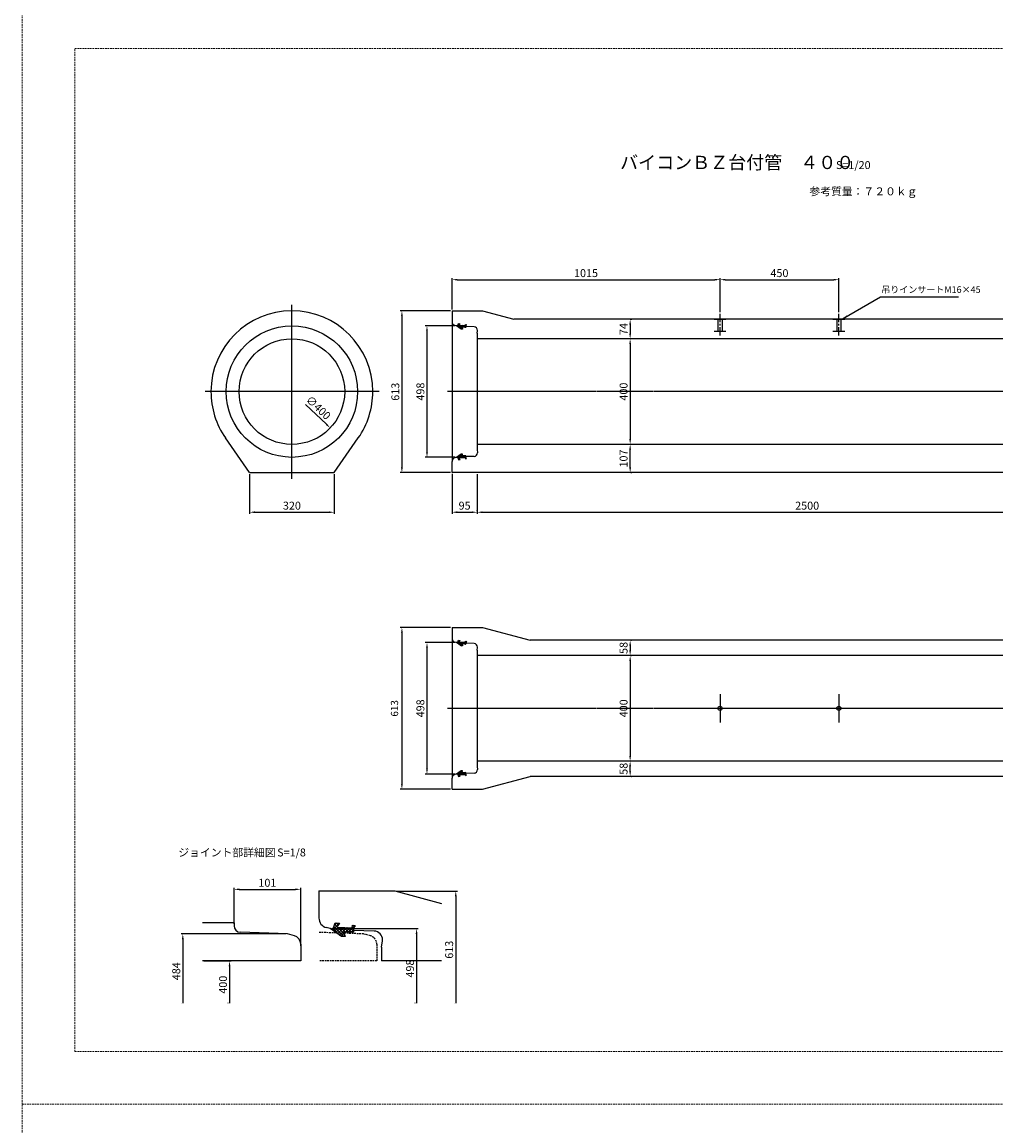
# Model space of a CAD drawing. Units: millimetres. Extents: x 14629 to 29329, y 1608 to 39408.
# Drawn here: x 14629 to 18317, y 18326 to 22508 of the extents above; entities that cross this region are included whole.
import ezdxf

# ---------------------------------------------------------------- set-up
doc = ezdxf.new("R2010")
doc.units = ezdxf.units.MM
doc.linetypes.add('CENTER', pattern=[50.8, 31.75, -6.35, 6.35, -6.35])
doc.linetypes.add('HIDDEN', pattern=[9.525, 6.35, -3.175])
for name, color, linetype in [('CL', 1, 'CENTER'), ('DIMS', 6, 'Continuous'), ('OBJECT', 7, 'Continuous'), ('OBJECT2', 5, 'Continuous')]:
    doc.layers.add(name, color=color, linetype=linetype)
doc.layers.add('陰線', color=9, linetype='HIDDEN', lineweight=18, plot=False)
doc.styles.get("Standard").update_dxf_attribs({"font": 'MS Gothic.ttf'})
doc.styles.add('STYLE1', font='romans.shx', dxfattribs={"width": 0.8, "height": 15, "bigfont": 'bigfont.shx'})
doc.dimstyles.new('ISO-25', dxfattribs={"dimtxt": 27.5, "dimasz": 20, "dimexe": 6.25, "dimexo": 5.625, "dimgap": 10.625, "dimtad": 1, "dimdec": 0, "dimtxsty": 'Standard', "dimcen": 7.5, "dimadec": 0, "dimazin": 0, "dimtfac": 1, "dimtdec": 0, "dimtmove": 0, "dimatfit": 3, "dimfxl": 0, "dimarcsym": 0})

# ---------------------------------------------------------------- blocks, each defined once
blk = doc.blocks.new('*D108')
at = {"layer": 'Defpoints', "color": 0}
for p in [(17722.6, 21531.8), (17272.6, 21422.4), (17722.6, 21402.8)]:
    blk.add_point(p, dxfattribs=at)
at = {"layer": 'DIMS', "color": 0, "lineweight": -2}
for p, q in [((17272.6, 21428), (17272.6, 21538)), ((17722.6, 21408.4), (17722.6, 21538)), ((17292.6, 21531.8), (17702.6, 21531.8))]:
    blk.add_line(p, q, dxfattribs=at)
at = {"layer": 'DIMS', "color": 0}
for points in [[(17292.6, 21535.1), (17292.6, 21528.5), (17272.6, 21531.8)], [(17702.6, 21535.1), (17702.6, 21528.5), (17722.6, 21531.8)]]:
    blk.add_solid(points, dxfattribs=at)
at = {"layer": 'DIMS', "color": 0, "insert": (17497.6, 21552.8), "char_height": 30, "attachment_point": 5}
blk.add_mtext('450', dxfattribs=at)
blk = doc.blocks.new('*D109')
at = {"layer": 'Defpoints', "color": 0}
for p in [(18852.6, 20882.2), (16352.6, 20650.8), (18852.6, 20650.8)]:
    blk.add_point(p, dxfattribs=at)
at = {"layer": 'DIMS', "color": 0, "lineweight": -2}
for p, q in [((18852.6, 20876.5), (18852.6, 20644.5)), ((16352.6, 20656.4), (16352.6, 20657)), ((16372.6, 20650.8), (18832.6, 20650.8))]:
    blk.add_line(p, q, dxfattribs=at)
at = {"layer": 'DIMS', "color": 0}
for points in [[(16372.6, 20654.1), (16372.6, 20647.5), (16352.6, 20650.8)], [(18832.6, 20654.1), (18832.6, 20647.5), (18852.6, 20650.8)]]:
    blk.add_solid(points, dxfattribs=at)
at = {"layer": 'DIMS', "color": 0, "insert": (17602.6, 20671.8), "char_height": 30, "attachment_point": 5}
blk.add_mtext('2500', dxfattribs=at)
blk = doc.blocks.new('*D110')
at = {"layer": 'Defpoints', "color": 0}
for p in [(15491.1, 20800.8), (15811.1, 20800.8), (15811.1, 20650.8)]:
    blk.add_point(p, dxfattribs=at)
at = {"layer": 'DIMS', "color": 0, "lineweight": -2}
for p, q in [((15491.1, 20795.2), (15491.1, 20644.5)), ((15811.1, 20795.2), (15811.1, 20644.5)), ((15511.1, 20650.8), (15791.1, 20650.8))]:
    blk.add_line(p, q, dxfattribs=at)
at = {"layer": 'DIMS', "color": 0}
for points in [[(15511.1, 20654.1), (15511.1, 20647.5), (15491.1, 20650.8)], [(15791.1, 20654.1), (15791.1, 20647.5), (15811.1, 20650.8)]]:
    blk.add_solid(points, dxfattribs=at)
at = {"layer": 'DIMS', "color": 0, "insert": (15651.1, 20671.8), "char_height": 30, "attachment_point": 5}
blk.add_mtext('320', dxfattribs=at)
blk = doc.blocks.new('*D111')
at = {"layer": 'Defpoints', "color": 0}
for p in [(16257.6, 20801.3), (16352.6, 20800.8), (16352.6, 20650.8)]:
    blk.add_point(p, dxfattribs=at)
at = {"layer": 'DIMS', "color": 0, "lineweight": -2}
for p, q in [((16257.6, 20795.7), (16257.6, 20644.5)), ((16352.6, 20795.2), (16352.6, 20644.5)), ((16277.6, 20650.8), (16332.6, 20650.8))]:
    blk.add_line(p, q, dxfattribs=at)
at = {"layer": 'DIMS', "color": 0}
for points in [[(16277.6, 20654.1), (16277.6, 20647.5), (16257.6, 20650.8)], [(16332.6, 20654.1), (16332.6, 20647.5), (16352.6, 20650.8)]]:
    blk.add_solid(points, dxfattribs=at)
at = {"layer": 'DIMS', "color": 0, "insert": (16305.1, 20671.8), "char_height": 30, "attachment_point": 5}
blk.add_mtext('95', dxfattribs=at)
blk = doc.blocks.new('*D112')
at = {"layer": 'Defpoints', "color": 0}
for p in [(16274.6, 20156.7), (16162.7, 19658.7), (16274.6, 19658.7)]:
    blk.add_point(p, dxfattribs=at)
at = {"layer": 'DIMS', "color": 0, "lineweight": -2}
for p, q in [((16268.9, 20156.7), (16156.4, 20156.7)), ((16162.7, 20136.7), (16162.7, 19678.7)), ((16268.9, 19658.7), (16156.4, 19658.7))]:
    blk.add_line(p, q, dxfattribs=at)
at = {"layer": 'DIMS', "color": 0}
for points in [[(16159.4, 20136.7), (16166, 20136.7), (16162.7, 20156.7)], [(16159.4, 19678.7), (16166, 19678.7), (16162.7, 19658.7)]]:
    blk.add_solid(points, dxfattribs=at)
at = {"layer": 'DIMS', "color": 0, "insert": (16141.7, 19907.7), "char_height": 30, "attachment_point": 5, "rotation": 90}
blk.add_mtext('498', dxfattribs=at)
blk = doc.blocks.new('*D113')
at = {"layer": 'Defpoints', "color": 0}
for p in [(16257.6, 20214.3), (16067.7, 19601.3), (16257.6, 19601.3)]:
    blk.add_point(p, dxfattribs=at)
at = {"layer": 'DIMS', "color": 0, "lineweight": -2}
for p, q in [((16251.9, 20214.3), (16061.4, 20214.3)), ((16067.7, 20194.3), (16067.7, 19621.3)), ((16251.9, 19601.3), (16061.4, 19601.3))]:
    blk.add_line(p, q, dxfattribs=at)
at = {"layer": 'DIMS', "color": 0}
for points in [[(16064.4, 20194.3), (16071, 20194.3), (16067.7, 20214.3)], [(16064.4, 19621.3), (16071, 19621.3), (16067.7, 19601.3)]]:
    blk.add_solid(points, dxfattribs=at)
at = {"layer": 'DIMS', "color": 0, "insert": (16043.3, 19907.8), "char_height": 27.5, "attachment_point": 5, "rotation": 90}
blk.add_mtext('613', dxfattribs=at)
blk = doc.blocks.new('*D114')
at = {"layer": 'Defpoints', "color": 0}
for p in [(16932.2, 20107.8), (16932.2, 19707.8), (16932.6, 19707.8)]:
    blk.add_point(p, dxfattribs=at)
at = {"layer": 'DIMS', "color": 0, "lineweight": -2}
for p, q in [((16932.2, 20087.8), (16932.2, 19727.8)), ((16937.8, 20107.8), (16938.5, 20107.8)), ((16927, 19707.8), (16926, 19707.8))]:
    blk.add_line(p, q, dxfattribs=at)
at = {"layer": 'DIMS', "color": 0}
for points in [[(16928.9, 20087.8), (16935.5, 20087.8), (16932.2, 20107.8)], [(16928.9, 19727.8), (16935.5, 19727.8), (16932.2, 19707.8)]]:
    blk.add_solid(points, dxfattribs=at)
at = {"layer": 'DIMS', "color": 0, "insert": (16911.2, 19907.8), "char_height": 30, "attachment_point": 5, "rotation": 90}
blk.add_mtext('400', dxfattribs=at)
blk = doc.blocks.new('*D115')
at = {"layer": 'Defpoints', "color": 0}
for p in [(16932.2, 20165.8), (16932.2, 20107.8), (16932.2, 20107.8)]:
    blk.add_point(p, dxfattribs=at)
at = {"layer": 'DIMS', "color": 0, "lineweight": -2}
for p, q in [((16937.8, 20165.8), (16938.4, 20165.8)), ((16932.2, 20145.8), (16932.2, 20127.8)), ((16937.8, 20107.8), (16938.4, 20107.8))]:
    blk.add_line(p, q, dxfattribs=at)
at = {"layer": 'DIMS', "color": 0}
for points in [[(16928.9, 20145.8), (16935.5, 20145.8), (16932.2, 20165.8)], [(16928.9, 20127.8), (16935.5, 20127.8), (16932.2, 20107.8)]]:
    blk.add_solid(points, dxfattribs=at)
at = {"layer": 'DIMS', "color": 0, "insert": (16911.2, 20136.8), "char_height": 30, "attachment_point": 5, "rotation": 90}
blk.add_mtext('58', dxfattribs=at)
blk = doc.blocks.new('*D116')
at = {"layer": 'Defpoints', "color": 0}
for p in [(16932.2, 19707.8), (16932.2, 19707.8), (16932.2, 19649.8)]:
    blk.add_point(p, dxfattribs=at)
at = {"layer": 'DIMS', "color": 0, "lineweight": -2}
for p, q in [((16926.6, 19707.8), (16926, 19707.8)), ((16932.2, 19669.8), (16932.2, 19687.8)), ((16937.8, 19649.8), (16938.5, 19649.8))]:
    blk.add_line(p, q, dxfattribs=at)
at = {"layer": 'DIMS', "color": 0}
for points in [[(16928.9, 19687.8), (16935.5, 19687.8), (16932.2, 19707.8)], [(16928.9, 19669.8), (16935.5, 19669.8), (16932.2, 19649.8)]]:
    blk.add_solid(points, dxfattribs=at)
at = {"layer": 'DIMS', "color": 0, "insert": (16911.2, 19678.8), "char_height": 30, "attachment_point": 5, "rotation": 90}
blk.add_mtext('58', dxfattribs=at)
blk = doc.blocks.new('*D117')
at = {"layer": 'Defpoints', "color": 0}
for p in [(17272.6, 21531.8), (16257.6, 21413.8), (17272.6, 21402.8)]:
    blk.add_point(p, dxfattribs=at)
at = {"layer": 'DIMS', "color": 0, "lineweight": -2}
for p, q in [((16257.6, 21419.4), (16257.6, 21538)), ((17272.6, 21408.4), (17272.6, 21538)), ((16277.6, 21531.8), (17252.6, 21531.8))]:
    blk.add_line(p, q, dxfattribs=at)
at = {"layer": 'DIMS', "color": 0}
for points in [[(16277.6, 21535.1), (16277.6, 21528.5), (16257.6, 21531.8)], [(17252.6, 21535.1), (17252.6, 21528.5), (17272.6, 21531.8)]]:
    blk.add_solid(points, dxfattribs=at)
at = {"layer": 'DIMS', "color": 0, "insert": (16765.1, 21552.8), "char_height": 30, "attachment_point": 5}
blk.add_mtext('1015', dxfattribs=at)
blk = doc.blocks.new('*D118')
at = {"layer": 'Defpoints', "color": 0}
for p in [(16257.6, 21413.8), (16067.7, 20800.8), (16257.6, 20800.8)]:
    blk.add_point(p, dxfattribs=at)
at = {"layer": 'DIMS', "color": 0, "lineweight": -2}
for p, q in [((16251.9, 21413.8), (16061.4, 21413.8)), ((16067.7, 21393.8), (16067.7, 20820.8)), ((16251.9, 20800.8), (16061.4, 20800.8))]:
    blk.add_line(p, q, dxfattribs=at)
at = {"layer": 'DIMS', "color": 0}
for points in [[(16064.4, 21393.8), (16071, 21393.8), (16067.7, 21413.8)], [(16064.4, 20820.8), (16071, 20820.8), (16067.7, 20800.8)]]:
    blk.add_solid(points, dxfattribs=at)
at = {"layer": 'DIMS', "color": 0, "insert": (16046.7, 21107.3), "char_height": 30, "attachment_point": 5, "rotation": 90}
blk.add_mtext('613', dxfattribs=at)
blk = doc.blocks.new('*D119')
at = {"layer": 'Defpoints', "color": 0}
for p in [(16274.6, 21356.8), (16162.7, 20858.8), (16274.6, 20858.8)]:
    blk.add_point(p, dxfattribs=at)
at = {"layer": 'DIMS', "color": 0, "lineweight": -2}
for p, q in [((16268.9, 21356.8), (16156.4, 21356.8)), ((16162.7, 21336.8), (16162.7, 20878.8)), ((16268.9, 20858.8), (16156.4, 20858.8))]:
    blk.add_line(p, q, dxfattribs=at)
at = {"layer": 'DIMS', "color": 0}
for points in [[(16159.4, 21336.8), (16166, 21336.8), (16162.7, 21356.8)], [(16159.4, 20878.8), (16166, 20878.8), (16162.7, 20858.8)]]:
    blk.add_solid(points, dxfattribs=at)
at = {"layer": 'DIMS', "color": 0, "insert": (16141.7, 21107.8), "char_height": 30, "attachment_point": 5, "rotation": 90}
blk.add_mtext('498', dxfattribs=at)
blk = doc.blocks.new('*D120')
at = {"layer": 'Defpoints', "color": 0}
for p in [(16926.6, 21381.8), (16932.2, 21307.8), (16959.3, 21307.8)]:
    blk.add_point(p, dxfattribs=at)
at = {"layer": 'DIMS', "color": 0, "lineweight": -2}
for p, q in [((16932.2, 21381.8), (16938.4, 21381.8)), ((16932.2, 21361.8), (16932.2, 21327.8)), ((16953.7, 21307.8), (16925.9, 21307.8))]:
    blk.add_line(p, q, dxfattribs=at)
at = {"layer": 'DIMS', "color": 0}
for points in [[(16928.9, 21361.8), (16935.5, 21361.8), (16932.2, 21381.8)], [(16928.9, 21327.8), (16935.5, 21327.8), (16932.2, 21307.8)]]:
    blk.add_solid(points, dxfattribs=at)
at = {"layer": 'DIMS', "color": 0, "insert": (16911.2, 21344.8), "char_height": 30, "attachment_point": 5, "rotation": 90}
blk.add_mtext('74', dxfattribs=at)
blk = doc.blocks.new('*D121')
at = {"layer": 'Defpoints', "color": 0}
for p in [(16932.2, 21307.8), (16932.2, 20907.8), (16958.9, 20907.8)]:
    blk.add_point(p, dxfattribs=at)
at = {"layer": 'DIMS', "color": 0, "lineweight": -2}
for p, q in [((16926.6, 21307.8), (16925.9, 21307.8)), ((16932.2, 21287.8), (16932.2, 20927.8)), ((16953.3, 20907.8), (16925.9, 20907.8))]:
    blk.add_line(p, q, dxfattribs=at)
at = {"layer": 'DIMS', "color": 0}
for points in [[(16928.9, 21287.8), (16935.5, 21287.8), (16932.2, 21307.8)], [(16928.9, 20927.8), (16935.5, 20927.8), (16932.2, 20907.8)]]:
    blk.add_solid(points, dxfattribs=at)
at = {"layer": 'DIMS', "color": 0, "insert": (16911.2, 21107.8), "char_height": 30, "attachment_point": 5, "rotation": 90}
blk.add_mtext('400', dxfattribs=at)
blk = doc.blocks.new('*D122')
at = {"layer": 'Defpoints', "color": 0}
for p in [(16932.2, 20907.8), (16959.3, 20907.8), (16929.3, 20800.8)]:
    blk.add_point(p, dxfattribs=at)
at = {"layer": 'DIMS', "color": 0, "lineweight": -2}
for p, q in [((16953.7, 20907.8), (16925.9, 20907.8)), ((16932.2, 20820.8), (16932.2, 20887.8)), ((16934.9, 20800.8), (16938.4, 20800.8))]:
    blk.add_line(p, q, dxfattribs=at)
at = {"layer": 'DIMS', "color": 0}
for points in [[(16928.9, 20887.8), (16935.5, 20887.8), (16932.2, 20907.8)], [(16928.9, 20820.8), (16935.5, 20820.8), (16932.2, 20800.8)]]:
    blk.add_solid(points, dxfattribs=at)
at = {"layer": 'DIMS', "color": 0, "insert": (16911.2, 20854.3), "char_height": 30, "attachment_point": 5, "rotation": 90}
blk.add_mtext('107', dxfattribs=at)
blk = doc.blocks.new('*D336')
at = {"layer": 'Defpoints', "color": 0}
for p in [(15505.9, 21245.4), (15796.2, 20970.2)]:
    blk.add_point(p, dxfattribs=at)
at = {"layer": 'DIMS', "color": 0, "lineweight": -2}
blk.add_line((15702.5, 21059.1), (15781.7, 20984), dxfattribs=at)
at = {"layer": 'DIMS', "color": 0}
blk.add_solid([(15784, 20986.4), (15779.4, 20981.5), (15796.2, 20970.2)], dxfattribs=at)
at = {"layer": 'DIMS', "color": 0, "insert": (15748.8, 21044.1), "char_height": 30, "attachment_point": 5, "rotation": 316.532}
blk.add_mtext('∅400', dxfattribs=at)
blk = doc.blocks.new('*D362')
at = {"layer": 'Defpoints', "color": 0}
for p in [(15634.6, 19053.3), (15237.9, 18790.8), (15237.9, 18790.8)]:
    blk.add_point(p, dxfattribs=at)
at = {"layer": 'DIMS', "color": 0, "lineweight": -2}
for p, q in [((15629, 19053.3), (15231.6, 19053.3)), ((15237.9, 19033.3), (15237.9, 18790.8)), ((15232.2, 18790.8), (15231.6, 18790.8))]:
    blk.add_line(p, q, dxfattribs=at)
at = {"layer": 'DIMS', "color": 0}
blk.add_solid([(15234.5, 19033.3), (15241.2, 19033.3), (15237.9, 19053.3)], dxfattribs=at)
at = {"layer": 'DIMS', "color": 0, "insert": (15216.9, 18912), "char_height": 30, "attachment_point": 5, "rotation": 90}
blk.add_mtext('484', dxfattribs=at)
blk = doc.blocks.new('_None')
blk = doc.blocks.new('*D363')
at = {"layer": 'Defpoints', "color": 0}
for p in [(15684.6, 19222.1), (15432.1, 19085.8), (15684.6, 19002.5)]:
    blk.add_point(p, dxfattribs=at)
at = {"layer": 'DIMS', "color": 0, "lineweight": -2}
for p, q in [((15432.1, 19091.4), (15432.1, 19228.4)), ((15452.1, 19222.1), (15664.6, 19222.1)), ((15684.6, 19008.1), (15684.6, 19228.4))]:
    blk.add_line(p, q, dxfattribs=at)
at = {"layer": 'DIMS', "color": 0}
for points in [[(15452.1, 19225.5), (15452.1, 19218.8), (15432.1, 19222.1)], [(15664.6, 19225.5), (15664.6, 19218.8), (15684.6, 19222.1)]]:
    blk.add_solid(points, dxfattribs=at)
at = {"layer": 'DIMS', "color": 0, "insert": (15558.3, 19243.1), "char_height": 30, "attachment_point": 5}
blk.add_mtext('101', dxfattribs=at)
blk = doc.blocks.new('*D364')
at = {"layer": 'Defpoints', "color": 0}
for p in [(15312.1, 18950.8), (15415, 18790.8), (15415, 18790.8)]:
    blk.add_point(p, dxfattribs=at)
at = {"layer": 'DIMS', "color": 0, "lineweight": -2}
for p, q in [((15317.7, 18950.8), (15421.2, 18950.8)), ((15415, 18930.8), (15415, 18790.8)), ((15409.4, 18790.8), (15408.7, 18790.8))]:
    blk.add_line(p, q, dxfattribs=at)
at = {"layer": 'DIMS', "color": 0}
blk.add_solid([(15411.6, 18930.8), (15418.3, 18930.8), (15415, 18950.8)], dxfattribs=at)
at = {"layer": 'DIMS', "color": 0, "insert": (15394, 18860.8), "char_height": 30, "attachment_point": 5, "rotation": 90}
blk.add_mtext('400', dxfattribs=at)
blk = doc.blocks.new('*D361')
at = {"layer": 'Defpoints', "color": 0}
for p in [(15796, 19073.3), (16123.4, 18790.8), (16123.4, 18790.8)]:
    blk.add_point(p, dxfattribs=at)
at = {"layer": 'DIMS', "color": 0, "lineweight": -2}
for p, q in [((15801.6, 19073.3), (16129.6, 19073.3)), ((16123.4, 19053.3), (16123.4, 18790.8)), ((16117.8, 18790.8), (16117.1, 18790.8))]:
    blk.add_line(p, q, dxfattribs=at)
at = {"layer": 'DIMS', "color": 0}
blk.add_solid([(16120, 19053.3), (16126.7, 19053.3), (16123.4, 19073.3)], dxfattribs=at)
at = {"layer": 'DIMS', "color": 0, "insert": (16102.4, 18922.1), "char_height": 30, "attachment_point": 5, "rotation": 90}
blk.add_mtext('498', dxfattribs=at)
blk = doc.blocks.new('*D365')
at = {"layer": 'Defpoints', "color": 0}
for p in [(16041, 19215.8), (16271.7, 18790.8), (16271.7, 18790.8)]:
    blk.add_point(p, dxfattribs=at)
at = {"layer": 'DIMS', "color": 0, "lineweight": -2}
for p, q in [((16046.6, 19215.8), (16278, 19215.8)), ((16271.7, 19195.8), (16271.7, 18790.8)), ((16266.1, 18790.8), (16265.5, 18790.8))]:
    blk.add_line(p, q, dxfattribs=at)
at = {"layer": 'DIMS', "color": 0}
blk.add_solid([(16268.4, 19195.8), (16275.1, 19195.8), (16271.7, 19215.8)], dxfattribs=at)
at = {"layer": 'DIMS', "color": 0, "insert": (16250.7, 18993.3), "char_height": 30, "attachment_point": 5, "rotation": 90}
blk.add_mtext('613', dxfattribs=at)

msp = doc.modelspace()

# ---------------------------------------------------------------- hatches: boundary and pattern name
at = {"layer": 'DIMS'}
h = msp.add_hatch(dxfattribs=at)
h.set_pattern_fill('ANSI37', color=256, style=0)
h.set_pattern_definition([(315, (15552.2683, 25603.7345), (-2.245064, -2.245064), []), (225, (15552.2683, 25603.7345), (-2.245064, 2.245064), [])])
h.paths.add_polyline_path([(16309.706376, 21351.966158, -0.4142135624), (16308.898885, 21351.21316), (16296.278547, 21351.653872, 0.5251280329), (16295.512324, 21350.621759), (16297.447275, 21344.944663, -0.5251280329), (16297.25572, 21344.686635), (16291.589224, 21344.884513), (16278.164554, 21354.284546), (16278.456287, 21354.697946), (16278.491027, 21355.692758), (16282.107327, 21365.572751, -0.3521890884), (16282.316802, 21365.699079), (16288.585602, 21364.850324, -0.6123384173), (16288.70068, 21364.522226), (16285.087795, 21360.732767, 0.6471366223), (16285.894516, 21358.754305), (16307.865991, 21357.987044, 0.4142135624), (16308.067863, 21358.175294), (16308.196381, 21361.855554, -0.4511234923), (16308.422396, 21362.041452), (16312.524766, 21361.382521, -0.5829708566), (16312.643135, 21361.064121), (16309.954114, 21357.869536, 0.1677408267), (16309.908375, 21357.750657)])
h = msp.add_hatch(dxfattribs=at)
h.set_pattern_fill('ANSI37', color=256, style=0)
h.set_pattern_definition([(45, (15552.2683, 16611.8525), (-2.245064, 2.245064), []), (135, (15552.2683, 16611.8525), (-2.245064, -2.245064), [])])
h.paths.add_polyline_path([(16309.706376, 20863.620831, 0.4142135624), (16308.898885, 20864.373828), (16296.278547, 20863.933117, -0.5251280329), (16295.512324, 20864.96523), (16297.447275, 20870.642325, 0.5251280329), (16297.25572, 20870.900354), (16291.589224, 20870.702475), (16278.164554, 20861.302443), (16278.456287, 20860.889042), (16278.491027, 20859.894231), (16282.107327, 20850.014237, 0.3521890884), (16282.316802, 20849.88791), (16288.585602, 20850.736665, 0.6123384173), (16288.70068, 20851.064763), (16285.087795, 20854.854221, -0.6471366223), (16285.894516, 20856.832684), (16307.865991, 20857.599945, -0.4142135624), (16308.067863, 20857.411695), (16308.196381, 20853.731435, 0.4511234923), (16308.422396, 20853.545537), (16312.524766, 20854.204467, 0.5829708566), (16312.643135, 20854.522868), (16309.954114, 20857.717453, -0.1677408267), (16309.908375, 20857.836332)])
h = msp.add_hatch(dxfattribs=at)
h.set_pattern_fill('ANSI37', color=256, style=0)
h.set_pattern_definition([(315, (15552.2683, 24403.6845), (-2.245064, -2.245064), []), (225, (15552.2683, 24403.6845), (-2.245064, 2.245064), [])])
h.paths.add_polyline_path([(16309.706376, 20151.916158, -0.4142135624), (16308.898885, 20151.16316), (16296.278547, 20151.603872, 0.5251280329), (16295.512324, 20150.571759), (16297.447275, 20144.894663, -0.5251280329), (16297.25572, 20144.636635), (16291.589224, 20144.834513), (16278.164554, 20154.234546), (16278.456287, 20154.647946), (16278.491027, 20155.642758), (16282.107327, 20165.522751, -0.3521890884), (16282.316802, 20165.649079), (16288.585602, 20164.800324, -0.6123384173), (16288.70068, 20164.472226), (16285.087795, 20160.682767, 0.6471366223), (16285.894516, 20158.704305), (16307.865991, 20157.937044, 0.4142135624), (16308.067863, 20158.125294), (16308.196381, 20161.805554, -0.4511234923), (16308.422396, 20161.991452), (16312.524766, 20161.332521, -0.5829708566), (16312.643135, 20161.014121), (16309.954114, 20157.819536, 0.1677408267), (16309.908375, 20157.700657)])
h = msp.add_hatch(dxfattribs=at)
h.set_pattern_fill('ANSI37', color=256, style=0)
h.set_pattern_definition([(45, (15552.2683, 15411.8025), (-2.245064, 2.245064), []), (135, (15552.2683, 15411.8025), (-2.245064, -2.245064), [])])
h.paths.add_polyline_path([(16309.706376, 19663.570831, 0.4142135624), (16308.898885, 19664.323828), (16296.278547, 19663.883117, -0.5251280329), (16295.512324, 19664.91523), (16297.447275, 19670.592325, 0.5251280329), (16297.25572, 19670.850354), (16291.589224, 19670.652475), (16278.164554, 19661.252443), (16278.456287, 19660.839042), (16278.491027, 19659.844231), (16282.107327, 19649.964237, 0.3521890884), (16282.316802, 19649.83791), (16288.585602, 19650.686665, 0.6123384173), (16288.70068, 19651.014763), (16285.087795, 19654.804221, -0.6471366223), (16285.894516, 19656.782684), (16307.865991, 19657.549945, -0.4142135624), (16308.067863, 19657.361695), (16308.196381, 19653.681435, 0.4511234923), (16308.422396, 19653.495537), (16312.524766, 19654.154467, 0.5829708566), (16312.643135, 19654.472868), (16309.954114, 19657.667453, -0.1677408267), (16309.908375, 19657.786332)])
at = {"layer": 'OBJECT'}
h = msp.add_hatch(dxfattribs=at)
h.set_pattern_fill('ANSI37', color=256, scale=2.5, style=0)
h.set_pattern_definition([(315, (13990.2675, 29690.676), (-5.61266, -5.61266), []), (225, (13990.2675, 29690.676), (-5.61266, 5.61266), [])])
h.paths.add_polyline_path([(15883.862638, 19061.255487, -0.4142135624), (15881.84391, 19059.372992), (15850.293066, 19060.474772, 0.5251280329), (15848.377508, 19057.894489), (15853.214887, 19043.70175, -0.5251280329), (15852.735997, 19043.056679), (15838.569757, 19043.551375), (15805.008083, 19067.051457), (15805.737416, 19068.084958), (15805.824265, 19070.571987), (15814.865015, 19095.27197, -0.3521890884), (15815.388703, 19095.587789), (15831.060703, 19093.465901, -0.6123384173), (15831.348398, 19092.645656), (15822.316186, 19083.172011, 0.6471366223), (15824.332987, 19078.225854), (15879.261675, 19076.307702, 0.4142135624), (15879.766357, 19076.778326), (15880.08765, 19085.978976, -0.4511234923), (15880.652687, 19086.443722), (15890.908613, 19084.796396, -0.5829708566), (15891.204535, 19084.000394), (15884.481983, 19076.013932, 0.1677408267), (15884.367636, 19075.716734)])

# ---------------------------------------------------------------- linework, layer by layer
at = {"layer": 'CL', "ltscale": 0.2}
for p, q in [((15651.068768, 20777.622307), (15651.068768, 21437.964682)), ((15981.239956, 21107.793495), (15320.897581, 21107.793495)), ((18898.318768, 21107.793507), (16240.068768, 21107.793507)), ((17272.571983, 19961.153641), (17272.571983, 19854.433372)), ((17722.571983, 19961.153641), (17722.571983, 19854.433372)), ((18898.318768, 19907.793507), (16240.068768, 19907.793507))]:
    msp.add_line(p, q, dxfattribs=at)
at = {"layer": 'CL', "linetype": 'CENTER'}
for p, q in [((17272.568768, 21320.203475), (17272.568768, 21402.793507)), ((17722.568768, 21320.203475), (17722.568768, 21402.793507))]:
    msp.add_line(p, q, dxfattribs=at)
at = {"layer": 'DIMS'}
msp.add_line((17879.785082, 21466.763169), (18175.64877, 21466.763169), dxfattribs=at)
at = {"layer": 'OBJECT'}
for p, q in [((16257.568768, 21413.793337), (16257.568768, 21372.908548)), ((16257.568768, 21413.793337), (16257.568768, 21372.908548)), ((16257.568768, 21413.793337), (16372.568768, 21413.793337)), ((16372.568768, 21413.793337), (16491.993762, 21381.793507)), ((16257.568768, 21372.908535), (16257.568768, 21372.858523)), ((16257.568768, 21372.858523), (16257.568768, 20842.728466)), ((18692.331164, 21381.793507), (16491.993762, 21381.793507)), ((16274.568768, 21356.793494), (16268.686511, 21358.369628)), ((16291.589224, 21344.884513), (16274.568768, 21356.793494)), ((16278.164554, 21354.284546), (16278.456287, 21354.697946)), ((16278.456287, 21354.697946), (16278.491027, 21355.692758)), ((16278.491027, 21355.692758), (16282.107327, 21365.572751)), ((16282.316802, 21365.699079), (16288.585602, 21364.850324)), ((16288.70068, 21364.522226), (16285.087795, 21360.732767)), ((16285.894516, 21358.754305), (16307.865991, 21357.987044)), ((16297.25572, 21344.686635), (16291.589224, 21344.884513)), ((16295.512324, 21350.621759), (16297.447275, 21344.944663)), ((16308.898885, 21351.21316), (16296.278547, 21351.653872)), ((16308.067863, 21358.175294), (16308.196381, 21361.855554)), ((16308.422396, 21362.041452), (16312.524766, 21361.382521)), ((16309.908375, 21357.750657), (16309.706376, 21351.966158)), ((16341.375515, 21353.0778), (16309.731395, 21354.182837)), ((16312.643135, 21361.064121), (16309.954114, 21357.869536)), ((16352.568768, 21328.872433), (16353.772412, 21338.342979)), ((16352.568768, 21328.872433), (16352.568768, 20886.714556)), ((16353.772412, 21338.342979), (16353.820909, 21339.731749)), ((18852.568768, 21307.793507), (16352.568768, 21307.793507)), ((18852.568768, 21307.793507), (16352.568768, 21307.793507)), ((15491.068768, 20800.793495), (15399.596698, 20932.067484)), ((15811.068768, 20800.793495), (15902.540839, 20932.067484)), ((16291.589224, 20870.702475), (16274.568768, 20858.793494)), ((16297.25572, 20870.900354), (16291.589224, 20870.702475)), ((16295.512324, 20864.96523), (16297.447275, 20870.642325)), ((18852.568768, 20907.793507), (16352.568768, 20907.793507)), ((18852.568768, 20907.793507), (16352.568768, 20907.793507)), ((16352.568768, 20886.714556), (16353.772412, 20877.24401)), ((16353.772412, 20877.24401), (16353.820909, 20875.85524)), ((16257.568768, 20842.678453), (16257.568768, 20842.728466)), ((16257.568768, 20801.293507), (16257.568768, 20842.678466)), ((16257.568768, 20800.793507), (16257.568768, 20842.678466)), ((16274.568768, 20858.793494), (16268.686511, 20857.217361)), ((16278.164554, 20861.302443), (16278.456287, 20860.889042)), ((16278.456287, 20860.889042), (16278.491027, 20859.894231)), ((16278.491027, 20859.894231), (16282.107327, 20850.014237)), ((16282.316802, 20849.88791), (16288.585602, 20850.736665)), ((16288.70068, 20851.064763), (16285.087795, 20854.854221)), ((16285.894516, 20856.832684), (16307.865991, 20857.599945)), ((16308.898885, 20864.373828), (16296.278547, 20863.933117)), ((16308.067863, 20857.411695), (16308.196381, 20853.731435)), ((16308.422396, 20853.545537), (16312.524766, 20854.204467)), ((16309.908375, 20857.836332), (16309.706376, 20863.620831)), ((16341.375515, 20862.509189), (16309.731395, 20861.404152)), ((16312.643135, 20854.522868), (16309.954114, 20857.717453)), ((15491.068768, 20800.793495), (15811.068768, 20800.793495)), ((18673.56728, 20800.793507), (16257.568768, 20800.793507)), ((16257.568768, 20214.293507), (16257.568768, 20172.908548)), ((16257.568768, 20214.293507), (16372.568768, 20214.293507)), ((16372.568768, 20214.293507), (16553.573232, 20165.793507)), ((16257.568768, 20172.858535), (16257.568768, 20172.808523)), ((16257.568768, 20172.808523), (16257.568768, 19642.678466)), ((16274.568768, 20156.743494), (16268.686511, 20158.319628)), ((16278.491027, 20155.642758), (16282.107327, 20165.522751)), ((16282.316802, 20165.649079), (16288.585602, 20164.800324)), ((16288.70068, 20164.472226), (16285.087795, 20160.682767)), ((16285.894516, 20158.704305), (16307.865991, 20157.937044)), ((16308.067863, 20158.125294), (16308.196381, 20161.805554)), ((16308.422396, 20161.991452), (16312.524766, 20161.332521)), ((16309.908375, 20157.700657), (16309.706376, 20151.916158)), ((16312.643135, 20161.014121), (16309.954114, 20157.819536)), ((18751.568768, 20165.793507), (16553.573232, 20165.793507)), ((16291.589224, 20144.834513), (16274.568768, 20156.743494)), ((16278.164554, 20154.234546), (16278.456287, 20154.647946)), ((16278.456287, 20154.647946), (16278.491027, 20155.642758)), ((16297.25572, 20144.636635), (16291.589224, 20144.834513)), ((16295.512324, 20150.571759), (16297.447275, 20144.894663)), ((16308.898885, 20151.16316), (16296.278547, 20151.603872)), ((16341.375515, 20153.0278), (16309.731395, 20154.132837)), ((16352.568768, 20128.822433), (16353.772412, 20138.292979)), ((16352.568768, 20128.822433), (16352.568768, 19686.664556)), ((16353.772412, 20138.292979), (16353.820909, 20139.681749)), ((18852.568768, 20107.793507), (16352.568768, 20107.793507)), ((18852.568768, 19707.793507), (16352.568768, 19707.793507)), ((16274.568768, 19658.743494), (16268.686511, 19657.167361)), ((16291.589224, 19670.652475), (16274.568768, 19658.743494)), ((16278.164554, 19661.252443), (16278.456287, 19660.839042)), ((16278.456287, 19660.839042), (16278.491027, 19659.844231)), ((16278.491027, 19659.844231), (16282.107327, 19649.964237)), ((16285.894516, 19656.782684), (16307.865991, 19657.549945)), ((16297.25572, 19670.850354), (16291.589224, 19670.652475)), ((16295.512324, 19664.91523), (16297.447275, 19670.592325)), ((16308.898885, 19664.323828), (16296.278547, 19663.883117)), ((16308.067863, 19657.361695), (16308.196381, 19653.681435)), ((16309.908375, 19657.786332), (16309.706376, 19663.570831)), ((16341.375515, 19662.459189), (16309.731395, 19661.354152)), ((16312.643135, 19654.472868), (16309.954114, 19657.667453)), ((16352.568768, 19686.664556), (16353.772412, 19677.19401)), ((16353.772412, 19677.19401), (16353.820909, 19675.80524)), ((16257.568768, 19642.628453), (16257.568768, 19642.678466)), ((16257.568768, 19601.293507), (16257.568768, 19642.678466)), ((16282.316802, 19649.83791), (16288.585602, 19650.686665)), ((16288.70068, 19651.014763), (16285.087795, 19654.804221)), ((16308.422396, 19653.495537), (16312.524766, 19654.154467)), ((16372.568768, 19601.293507), (16553.573232, 19649.793507)), ((18751.568768, 19649.793507), (16553.573232, 19649.793507)), ((16257.568768, 19601.293507), (16372.568768, 19601.293507)), ((15753.518619, 19215.823436), (16041.018619, 19215.823436)), ((15753.518619, 19215.823436), (15753.518619, 19113.611462)), ((15753.518619, 19215.823436), (15753.518619, 19113.611462)), ((16041.018619, 19215.823436), (16218.291032, 19168.323436)), ((15753.518619, 19113.61143), (15753.518619, 19113.486399)), ((15432.079517, 19095.823859), (15312.079517, 19095.823859)), ((15432.079517, 19095.823859), (15432.079517, 19084.466079)), ((15796.018619, 19073.323828), (15781.312977, 19077.264161)), ((15838.569757, 19043.551375), (15796.018619, 19073.323828)), ((15805.737416, 19068.084958), (15805.824265, 19070.571987)), ((15805.824265, 19070.571987), (15814.865015, 19095.27197)), ((15815.388703, 19095.587789), (15831.060703, 19093.465901)), ((15831.348398, 19092.645656), (15822.316186, 19083.172011)), ((15824.332987, 19078.225854), (15879.261675, 19076.307702)), ((15879.766357, 19076.778326), (15880.08765, 19085.978976)), ((15880.652687, 19086.443722), (15890.908613, 19084.796396)), ((15884.367636, 19075.716734), (15883.862638, 19061.255487)), ((15891.204535, 19084.000394), (15884.481983, 19076.013932)), ((15634.579517, 19053.252403), (15456.207029, 19059.481308)), ((15660.491136, 19046.309406), (15634.579517, 19053.252403)), ((15805.008083, 19067.051457), (15805.737416, 19068.084958)), ((15852.735997, 19043.056679), (15838.569757, 19043.551375)), ((15848.377508, 19057.894489), (15853.214887, 19043.70175)), ((15881.84391, 19059.372992), (15850.293066, 19060.474772)), ((15963.035484, 19064.034592), (15883.925185, 19066.797185)), ((15994.027728, 19027.197538), (15994.14897, 19030.669464)), ((15684.579517, 19014.916817), (15684.579517, 18950.823859)), ((15684.579517, 19004.916817), (15684.579517, 18950.823859)), ((15991.018619, 19003.521174), (15994.027728, 19027.197538)), ((15991.018619, 19003.521174), (15991.018619, 18950.823859)), ((15684.579517, 18950.823859), (15312.079517, 18950.823859)), ((15684.579517, 18950.823859), (15312.079517, 18950.823859)), ((16218.291032, 18950.823859), (15991.018619, 18950.823859)), ((16218.291032, 18950.823859), (15991.018619, 18950.823859))]:
    msp.add_line(p, q, dxfattribs=at)
at = {"layer": 'OBJECT', "linetype": 'HIDDEN'}
for p, q in [((15922.307484, 19053.252403), (15753.518619, 19059.14664)), ((15948.219103, 19046.309406), (15922.307484, 19053.252403)), ((15972.307484, 19014.916817), (15972.307484, 18950.823859)), ((15972.307484, 19004.916817), (15972.307484, 18950.823859)), ((15972.307484, 18950.823859), (15753.518619, 18950.823859)), ((15972.307484, 18950.823859), (15753.518619, 18950.823859))]:
    msp.add_line(p, q, dxfattribs=at)
at = {"layer": 'OBJECT'}
for radius in [249, 200]:
    msp.add_circle((15651.068768, 21107.793495), radius, dxfattribs=at)
for centre, radius, start, end in [((15651.068768, 21107.292917), 306.500409, 0.093575834, 179.906424166), ((16272.568768, 21372.858523), 15, 180, 255.000114058), ((16282.290615, 21365.505664), 0.19518, 82.289406862, 159.896236965), ((16285.935386, 21359.924672), 1.17108, 136.366460664, 268), ((16288.559415, 21364.656908), 0.19518, 316.366460664, 82.289406863), ((16296.2513, 21350.873628), 0.78072, 88, 198.820892853), ((16297.262531, 21344.881696), 0.19518, 268, 18.820892853), ((16307.872802, 21358.182105), 0.19518, 268, 358), ((16308.391442, 21361.848742), 0.19518, 80.874983651, 178), ((16308.926132, 21351.993405), 0.78072, 268, 358), ((16310.103436, 21357.743845), 0.19518, 139.911227119, 178), ((16312.493813, 21361.189812), 0.19518, 319.911227119, 80.874983651), ((16340.925186, 21340.182077), 12.903583, 358, 88), ((15651.068768, 21107.293902), 306.500407, 179.906608367, 214.868887914), ((15651.068768, 21107.293902), 306.500407, 325.131112086, 0.093391633), ((16297.262531, 20870.705293), 0.19518, 341.179107147, 92), ((16340.925186, 20875.404911), 12.903583, 272, 2), ((16272.568768, 20842.728466), 15, 104.999885942, 180), ((16282.290615, 20850.081325), 0.19518, 200.103763035, 277.710593138), ((16285.935386, 20855.662317), 1.17108, 92, 223.633539336), ((16288.559415, 20850.93008), 0.19518, 277.710593137, 43.633539336), ((16296.2513, 20864.713361), 0.78072, 161.179107147, 272), ((16307.872802, 20857.404883), 0.19518, 2, 92), ((16308.391442, 20853.738247), 0.19518, 182, 279.125016349), ((16308.926132, 20863.593584), 0.78072, 2, 92), ((16310.103436, 20857.843143), 0.19518, 182, 220.088772881), ((16312.493813, 20854.397177), 0.19518, 279.125016349, 40.088772881), ((16272.568768, 20172.808523), 15, 180, 255.000114058), ((16282.290615, 20165.455664), 0.19518, 82.289406862, 159.896236965), ((16285.935386, 20159.874672), 1.17108, 136.366460664, 268), ((16288.559415, 20164.606908), 0.19518, 316.366460664, 82.289406863), ((16307.872802, 20158.132105), 0.19518, 268, 358), ((16308.391442, 20161.798742), 0.19518, 80.874983651, 178), ((16310.103436, 20157.693845), 0.19518, 139.911227119, 178), ((16312.493813, 20161.139812), 0.19518, 319.911227119, 80.874983651), ((16296.2513, 20150.823628), 0.78072, 88, 198.820892853), ((16297.262531, 20144.831696), 0.19518, 268, 18.820892853), ((16308.926132, 20151.943405), 0.78072, 268, 358), ((16340.925186, 20140.132077), 12.903583, 358, 88), ((16272.568768, 19642.678466), 15, 104.999885942, 180), ((16285.935386, 19655.612317), 1.17108, 92, 223.633539336), ((16296.2513, 19664.663361), 0.78072, 161.179107147, 272), ((16297.262531, 19670.655293), 0.19518, 341.179107147, 92), ((16307.872802, 19657.354883), 0.19518, 2, 92), ((16308.926132, 19663.543584), 0.78072, 2, 92), ((16310.103436, 19657.793143), 0.19518, 182, 220.088772881), ((16340.925186, 19675.354911), 12.903583, 272, 2), ((16282.290615, 19650.031325), 0.19518, 200.103763035, 277.710593138), ((16288.559415, 19650.88008), 0.19518, 277.710593137, 43.633539336), ((16308.391442, 19653.688247), 0.19518, 182, 279.125016349), ((16312.493813, 19654.347177), 0.19518, 279.125016349, 40.088772881), ((15791.018619, 19113.486399), 37.5, 180, 255.000114058), ((15457.079517, 19084.466079), 25, 180, 268), ((15815.323235, 19095.104251), 0.48795, 82.289406862, 159.896236965), ((15824.435162, 19081.151771), 2.9277, 136.366460664, 268), ((15830.995235, 19092.982363), 0.48795, 316.366460664, 82.289406863), ((15879.278704, 19076.795355), 0.48795, 268, 358), ((15880.575303, 19085.961947), 0.48795, 80.874983651, 178), ((15884.855288, 19075.699705), 0.48795, 139.911227119, 178), ((15890.83123, 19084.314621), 0.48795, 319.911227119, 80.874983651), ((15652.079517, 19014.916817), 32.5, 0, 75), ((15850.224949, 19058.524161), 1.9518, 88, 198.820892853), ((15852.753026, 19043.544332), 0.48795, 268, 18.820892853), ((15881.912027, 19061.323603), 1.9518, 268, 358), ((15961.909663, 19031.795285), 32.258958, 358, 88)]:
    msp.add_arc(centre, radius, start, end, dxfattribs=at)
at = {"layer": 'OBJECT', "linetype": 'HIDDEN'}
msp.add_arc((15939.807484, 19014.916817), 32.5, 0, 75, dxfattribs=at)
at = {"layer": 'OBJECT2', "color": 5}
for p, q in [((17250.43161, 21381.793507), (17294.705927, 21381.793507)), ((17264.568768, 21381.793507), (17264.568768, 21336.793507)), ((17280.568768, 21381.793507), (17280.568768, 21336.793507)), ((17700.43161, 21381.793507), (17744.705927, 21381.793507)), ((17714.568768, 21381.793507), (17714.568768, 21336.793507)), ((17730.568768, 21381.793507), (17730.568768, 21336.793507)), ((17250.43161, 21336.793507), (17294.705927, 21336.793507)), ((17700.43161, 21336.793507), (17744.705927, 21336.793507))]:
    msp.add_line(p, q, dxfattribs=at)
for centre in [(17272.568768, 19907.793507), (17722.568768, 19907.793507)]:
    msp.add_circle(centre, 8, dxfattribs=at)
at = {"layer": '陰線'}
for p, q in [((14629.193768, 18407.793507), (14629.193768, 22607.793507)), ((14829.193768, 22407.793507), (20309.193768, 22407.793507)), ((14829.193768, 18607.793507), (14829.193768, 22407.793507)), ((14829.193768, 18607.793507), (20309.193768, 18607.793507)), ((14629.193768, 18407.793507), (20509.193768, 18407.793507)), ((14629.193768, 18407.793507), (20509.193768, 18407.793507)), ((14629.193768, 14207.793507), (14629.193768, 18407.793507))]:
    msp.add_line(p, q, dxfattribs=at)

# ---------------------------------------------------------------- texts
at = {"layer": 'DIMS'}
for s, p in [('ジョイント部詳細図', (15220.949292, 19346.829994)), ('S=1/8', (15595.382173, 19346.829994))]:
    msp.add_text(s, height=30, dxfattribs=at).set_placement(p)
at = {"layer": 'DIMS', "insert": (17611.162605, 21881.492173), "char_height": 30, "width": 414, "attachment_point": 1}
msp.add_mtext('参考質量：７２０ｋｇ', dxfattribs=at)
at = {"layer": 'DIMS', "insert": (17883.225354, 21506.882752), "char_height": 25, "width": 308.4780318, "attachment_point": 1, "style": 'STYLE1'}
msp.add_mtext('吊りインサートM16×45', dxfattribs=at)
at = {"layer": 'OBJECT', "style": 'STYLE1'}
for s, height, p in [('バイコンＢＺ台付管\u3000４００', 50, (16894.142005, 21950.972106)), ('S=1/20', 30, (17711.555944, 21950.972106))]:
    msp.add_text(s, height=height, dxfattribs=at).set_placement(p)

# ---------------------------------------------------------------- dimensions: what is measured, and where the dimension line sits
at = {"layer": 'DIMS'}
for base, p1, p2, picture, middle in [((17272.568768, 21531.793507), (16257.568768, 21413.793337), (17272.568768, 21402.793507), '*D117', (16765.068768, 21552.793507)), ((17722.568768, 21531.793507), (17272.568768, 21422.379328), (17722.568768, 21402.793507), '*D108', (17497.568768, 21552.793507)), ((18852.568768, 20650.793507), (16352.568768, 20650.793507), (18852.568768, 20882.156324), '*D109', (17602.568768, 20671.793507)), ((15811.068768, 20650.793507), (15491.068768, 20800.793495), (15811.068768, 20800.793495), '*D110', (15651.068768, 20671.793507)), ((16352.568768, 20650.793507), (16257.568768, 20801.293507), (16352.568768, 20800.793507), '*D111', (16305.068768, 20671.793507))]:
    dim = msp.add_linear_dim(base=base, p1=p1, p2=p2, dimstyle='ISO-25', override={"dimtxt": 30, "dimgap": 6}, dxfattribs=at)
    dim.commit()
    dim.dimension.update_dxf_attribs({"geometry": picture, "text_midpoint": middle})
for base, p1, p2, text, override, picture, middle in [((16067.696982, 20800.793507), (16257.568768, 21413.793337), (16257.568768, 20800.793507), '613', {"dimtxt": 30, "dimgap": 6}, '*D118', (16046.696982, 21107.293422)), ((16932.196935, 20907.793507), (16932.196935, 21307.793507), (16958.87629, 20907.793507), '400', {"dimtxt": 30, "dimgap": 6}, '*D121', (16911.196935, 21107.793507)), ((16932.208197, 19707.793507), (16932.196935, 20107.793507), (16932.613602, 19707.793507), '400', {"dimtxt": 30, "dimgap": 6}, '*D114', (16911.208197, 19907.793507)), ((16271.717613, 18790.823859), (16041.018619, 19215.823436), (16271.717613, 18790.823859), '613', {"dimtxt": 30, "dimgap": 6, "dimblk2": 'None', "dimsah": 1}, '*D365', (16250.717613, 18993.323647)), ((16123.378554, 18790.823859), (15796.018619, 19073.323828), (16123.378554, 18790.823859), '498', {"dimtxt": 30, "dimgap": 6, "dimblk2": 'None', "dimsah": 1}, '*D361', (16102.378554, 18922.073843)), ((15237.863463, 18790.823859), (15634.579517, 19053.252403), (15237.863463, 18790.823859), '484', {"dimtxt": 30, "dimgap": 6, "dimblk2": 'None', "dimsah": 1}, '*D362', (15216.863463, 18912.038131)), ((15414.981245, 18790.823859), (15312.079517, 18950.823859), (15414.981245, 18790.823859), '400', {"dimtxt": 30, "dimgap": 6, "dimblk2": 'None', "dimsah": 1}, '*D364', (15393.981245, 18860.823859))]:
    dim = msp.add_linear_dim(base=base, p1=p1, p2=p2, angle=90, text=text, dimstyle='ISO-25', override=override, dxfattribs=at)
    dim.commit()
    dim.dimension.update_dxf_attribs({"geometry": picture, "text_midpoint": middle})
for base, p1, p2, override, picture, middle in [((16932.196935, 21307.793507), (16926.571935, 21381.793507), (16959.292956, 21307.793507), {"dimtxt": 30, "dimgap": 6}, '*D120', (16911.196935, 21344.793507)), ((16162.696982, 20858.793494), (16274.568768, 21356.793494), (16274.568768, 20858.793494), {"dimtxt": 30, "dimgap": 6}, '*D119', (16141.696982, 21107.793494)), ((16932.196935, 20907.793507), (16929.273272, 20800.793507), (16959.292956, 20907.793507), {"dimtxt": 30, "dimgap": 6}, '*D122', (16911.196935, 20854.293507)), ((16067.696982, 19601.293507), (16257.568768, 20214.293507), (16257.568768, 19601.293507), {"dimdec": 4}, '*D113', (16043.321982, 19907.793507)), ((16162.696982, 19658.743494), (16274.568768, 20156.743494), (16274.568768, 19658.743494), {"dimtxt": 30, "dimgap": 6}, '*D112', (16141.696982, 19907.743494)), ((16932.208197, 19707.793507), (16932.196935, 19649.793507), (16932.208197, 19707.793507), {"dimtxt": 30, "dimgap": 6}, '*D116', (16911.208197, 19678.793507))]:
    dim = msp.add_linear_dim(base=base, p1=p1, p2=p2, angle=90, dimstyle='ISO-25', override=override, dxfattribs=at)
    dim.commit()
    dim.dimension.update_dxf_attribs({"geometry": picture, "text_midpoint": middle})
dim = msp.add_diameter_dim_2p(p1=(15505.91695, 21245.383282), p2=(15796.220587, 20970.203708), dimstyle='ISO-25', override={"dimtxt": 30, "dimgap": 6}, dxfattribs=at)
dim.commit()
dim.dimension.update_dxf_attribs({"geometry": '*D336', "text_midpoint": (15734.303113, 21028.895443), "dimtype": 163})
dim = msp.add_linear_dim(base=(16932.196935, 20107.793507), p1=(16932.196935, 20165.793507), p2=(16932.196935, 20107.793507), angle=90, dimstyle='ISO-25', override={"dimtxt": 30, "dimgap": 6}, dxfattribs=at)
dim.commit()
dim.dimension.update_dxf_attribs({"geometry": '*D115', "text_midpoint": (16932.196935, 20136.793507), "dimtype": 160})
dim = msp.add_linear_dim(base=(15684.579517, 19222.139046), p1=(15432.079517, 19085.823859), p2=(15684.579517, 19002.461128), text='101', dimstyle='ISO-25', override={"dimtxt": 30, "dimgap": 6}, dxfattribs=at)
dim.commit()
dim.dimension.update_dxf_attribs({"geometry": '*D363', "text_midpoint": (15558.329517, 19243.139046)})

# ---------------------------------------------------------------- leaders
msp.add_leader([(17736.207368, 21383.812885), (17879.785082, 21466.763169)], dimstyle='ISO-25', override={"dimtxt": 45, "dimexe": 9, "dimexo": 9, "dimgap": 9}, dxfattribs=at)

doc.saveas('drawing.dxf')
